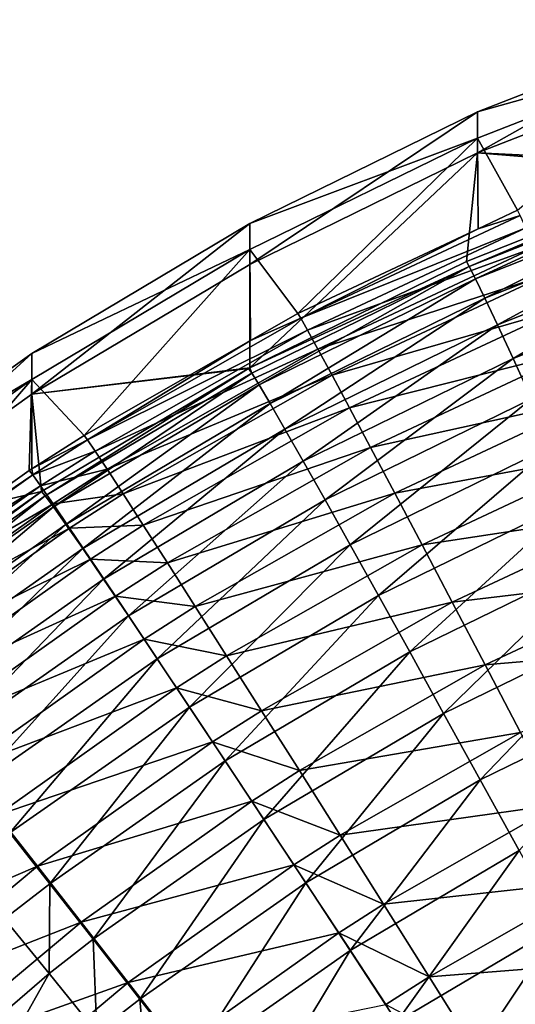
# Model space of a CAD drawing. Extents: x -183 to 183, y -177 to 30.
# Drawn here: x -182 to -182, y 1 to 2 of the extents above; entities that cross this region are included whole.
import ezdxf

# ---------------------------------------------------------------- set-up
doc = ezdxf.new("R2010")
doc.units = 0
doc.layers.add('L1', color=7, linetype='CONTINUOUS')

msp = doc.modelspace()

# ---------------------------------------------------------------- linework, layer by layer
at = {"layer": 'L1', "color": 7}
for points in [[(-181.6494, 1.984273, 62.17114), (-181.6494, 2.001261, 57.49814), (-181.8034, 1.941173, 57.4982)], [(-181.6494, 2.001261, 57.49814), (-181.6494, 1.974564, 52.82518), (-181.8034, 1.914479, 52.8258)], [(-181.6494, 2.001261, 57.49814), (-181.8034, 1.914479, 52.8258), (-181.8034, 1.941173, 57.4982)], [(-181.8034, 1.924187, 62.17064), (-181.7774, 1.877105, 66.70626), (-181.6494, 1.984273, 62.17114)], [(-181.6494, 1.984273, 62.17114), (-181.8034, 1.941173, 57.4982), (-181.8034, 1.924187, 62.17064)], [(-181.6494, 1.974564, 52.82518), (-181.6494, 1.907089, 48.30551), (-181.8034, 1.914479, 52.8258)], [(-181.8034, 1.924187, 62.17064), (-181.8034, 1.941173, 57.4982), (-181.9519, 1.868574, 57.49828)], [(-181.8034, 1.941173, 57.4982), (-181.8034, 1.914479, 52.8258), (-181.9519, 1.841884, 52.82656)], [(-181.8034, 1.941173, 57.4982), (-181.9519, 1.841884, 52.82656), (-181.9519, 1.868574, 57.49828)], [(-181.9519, 1.851591, 62.17004), (-181.9205, 1.809923, 66.70625), (-181.8034, 1.924187, 62.17064)], [(-181.8034, 1.924187, 62.17064), (-181.9519, 1.868574, 57.49828), (-181.9519, 1.851591, 62.17004)], [(-181.8034, 1.924187, 62.17064), (-181.9205, 1.809923, 66.70625), (-181.803, 1.865084, 66.70626)], [(-181.8034, 1.924187, 62.17064), (-181.803, 1.865084, 66.70626), (-181.7774, 1.877105, 66.70626)], [(-181.9519, 1.77443, 48.30514), (-181.9519, 1.841884, 52.82656), (-181.8034, 1.914479, 52.8258)], [(-181.9519, 1.77443, 48.30514), (-181.8034, 1.914479, 52.8258), (-181.8107, 1.843838, 48.30533)], [(-181.8034, 1.914479, 52.8258), (-181.6617, 1.902919, 48.3055), (-181.8107, 1.843838, 48.30533)], [(-181.8034, 1.914479, 52.8258), (-181.6494, 1.907089, 48.30551), (-181.6617, 1.902919, 48.3055)], [(-181.8088, 1.840583, 48.24074), (-181.8107, 1.843838, 48.30533), (-181.6617, 1.902919, 48.3055)], [(-181.8088, 1.840583, 48.24074), (-181.6617, 1.902919, 48.3055), (-181.6601, 1.89946, 48.24095)], [(-181.6601, 1.89946, 48.24095), (-181.8047, 1.832566, 48.17667), (-181.8088, 1.840583, 48.24074)], [(-181.6601, 1.89946, 48.24095), (-181.6567, 1.891093, 48.17693), (-181.8047, 1.832566, 48.17667)], [(-181.7986, 1.81984, 48.11353), (-181.8047, 1.832566, 48.17667), (-181.6567, 1.891093, 48.17693)], [(-181.7986, 1.81984, 48.11353), (-181.6567, 1.891093, 48.17693), (-181.6517, 1.877873, 48.11384)], [(-181.7757, 1.873827, 66.77116), (-181.803, 1.865084, 66.70626), (-181.9186, 1.806837, 66.7712)], [(-181.7719, 1.865705, 66.83554), (-181.7757, 1.873827, 66.77116), (-181.9186, 1.806837, 66.7712)], [(-181.7757, 1.873827, 66.77116), (-181.7774, 1.877105, 66.70626), (-181.803, 1.865084, 66.70626)], [(-181.6517, 1.877873, 48.11384), (-181.7904, 1.802488, 48.05173), (-181.7986, 1.81984, 48.11353)], [(-181.6517, 1.877873, 48.11384), (-181.645, 1.859887, 48.05209), (-181.7904, 1.802488, 48.05173)], [(-181.9519, 1.851591, 62.17004), (-181.9519, 1.868574, 57.49828), (-182.0939, 1.783959, 57.49836)], [(-181.9519, 1.868574, 57.49828), (-181.9519, 1.841884, 52.82656), (-182.0939, 1.757274, 52.82744)], [(-181.9519, 1.868574, 57.49828), (-182.0939, 1.757274, 52.82744), (-182.0939, 1.783959, 57.49836)], [(-181.803, 1.865084, 66.70626), (-181.9205, 1.809923, 66.70625), (-181.9186, 1.806837, 66.7712)], [(-181.7719, 1.865705, 66.83554), (-181.9186, 1.806837, 66.7712), (-181.9142, 1.799076, 66.83565)], [(-181.7662, 1.852793, 66.89899), (-181.7719, 1.865705, 66.83554), (-181.9142, 1.799076, 66.83565)], [(-181.7802, 1.780624, 47.99169), (-181.7904, 1.802488, 48.05173), (-181.645, 1.859887, 48.05209)], [(-181.7802, 1.780624, 47.99169), (-181.645, 1.859887, 48.05209), (-181.6367, 1.837251, 47.9921)], [(-182.0939, 1.766979, 62.16934), (-182.0598, 1.730466, 66.70622), (-181.9519, 1.851591, 62.17004)], [(-181.9519, 1.851591, 62.17004), (-182.0939, 1.783959, 57.49836), (-182.0939, 1.766979, 62.16934)], [(-181.9519, 1.851591, 62.17004), (-182.0598, 1.730466, 66.70622), (-181.9513, 1.792344, 66.70624)], [(-181.9519, 1.851591, 62.17004), (-181.9513, 1.792344, 66.70624), (-181.9205, 1.809923, 66.70625)], [(-181.7662, 1.852793, 66.89899), (-181.9142, 1.799076, 66.83565), (-181.9074, 1.78669, 66.89915)], [(-181.7584, 1.835176, 66.96107), (-181.7662, 1.852793, 66.89899), (-181.9074, 1.78669, 66.89915)], [(-182.0939, 1.757274, 52.82744), (-181.9519, 1.841884, 52.82656), (-181.9519, 1.77443, 48.30514)], [(-181.9519, 1.77443, 48.30514), (-181.8107, 1.843838, 48.30533), (-181.8088, 1.840583, 48.24074)], [(-181.9504, 1.771039, 48.2405), (-181.9519, 1.77443, 48.30514), (-181.8088, 1.840583, 48.24074)], [(-181.8088, 1.840583, 48.24074), (-181.9457, 1.763431, 48.17636), (-181.9504, 1.771039, 48.2405)], [(-181.8088, 1.840583, 48.24074), (-181.8047, 1.832566, 48.17667), (-181.9457, 1.763431, 48.17636)], [(-181.7584, 1.835176, 66.96107), (-181.9074, 1.78669, 66.89915), (-181.8982, 1.769762, 66.9613)], [(-181.7488, 1.812971, 67.02139), (-181.7584, 1.835176, 66.96107), (-181.8982, 1.769762, 66.9613)], [(-181.6367, 1.837251, 47.9921), (-181.7682, 1.754391, 47.9338), (-181.7802, 1.780624, 47.99169)], [(-181.9385, 1.751285, 48.11316), (-181.9457, 1.763431, 48.17636), (-181.8047, 1.832566, 48.17667)], [(-181.9385, 1.751285, 48.11316), (-181.8047, 1.832566, 48.17667), (-181.7986, 1.81984, 48.11353)], [(-181.7986, 1.81984, 48.11353), (-181.9289, 1.73468, 48.05131), (-181.9385, 1.751285, 48.11316)], [(-181.7986, 1.81984, 48.11353), (-181.7904, 1.802488, 48.05173), (-181.9289, 1.73468, 48.05131)], [(-181.9186, 1.806837, 66.7712), (-181.9205, 1.809923, 66.70625), (-181.9513, 1.792344, 66.70624)], [(-181.7488, 1.812971, 67.02139), (-181.8982, 1.769762, 66.9613), (-181.8868, 1.748403, 67.02168)], [(-181.7373, 1.786324, 67.07955), (-181.7488, 1.812971, 67.02139), (-181.8868, 1.748403, 67.02168)], [(-181.9186, 1.806837, 66.7712), (-181.9513, 1.792344, 66.70624), (-182.0576, 1.727599, 66.77124)], [(-181.9142, 1.799076, 66.83565), (-181.9186, 1.806837, 66.7712), (-182.0576, 1.727599, 66.77124)], [(-181.917, 1.713726, 47.99121), (-181.9289, 1.73468, 48.05131), (-181.7904, 1.802488, 48.05173)], [(-181.917, 1.713726, 47.99121), (-181.7904, 1.802488, 48.05173), (-181.7802, 1.780624, 47.99169)], [(-181.9142, 1.799076, 66.83565), (-182.0576, 1.727599, 66.77124), (-182.0526, 1.720256, 66.83575)], [(-181.9074, 1.78669, 66.89915), (-181.9142, 1.799076, 66.83565), (-182.0526, 1.720256, 66.83575)], [(-181.9513, 1.792344, 66.70624), (-182.0598, 1.730466, 66.70622), (-182.0576, 1.727599, 66.77124)], [(-182.0939, 1.766979, 62.16934), (-182.0939, 1.783959, 57.49836), (-182.2284, 1.687907, 57.49846)], [(-182.0939, 1.783959, 57.49836), (-182.0939, 1.757274, 52.82744), (-182.2284, 1.661227, 52.82843)], [(-182.0939, 1.783959, 57.49836), (-182.2284, 1.661227, 52.82843), (-182.2284, 1.687907, 57.49846)], [(-181.9074, 1.78669, 66.89915), (-182.0526, 1.720256, 66.83575), (-182.0448, 1.708486, 66.89932)], [(-181.8982, 1.769762, 66.9613), (-181.9074, 1.78669, 66.89915), (-182.0448, 1.708486, 66.89932)], [(-181.7373, 1.786324, 67.07955), (-181.8868, 1.748403, 67.02168), (-181.8732, 1.722755, 67.07989)], [(-181.724, 1.755411, 67.13516), (-181.7373, 1.786324, 67.07955), (-181.8732, 1.722755, 67.07989)], [(-181.7802, 1.780624, 47.99169), (-181.9028, 1.688558, 47.93326), (-181.917, 1.713726, 47.99121)], [(-181.7802, 1.780624, 47.99169), (-181.7682, 1.754391, 47.9338), (-181.9028, 1.688558, 47.93326)], [(-181.9519, 1.77443, 48.30514), (-181.9526, 1.774059, 48.30514), (-182.0939, 1.757274, 52.82744)], [(-182.0939, 1.757274, 52.82744), (-181.9526, 1.774059, 48.30514), (-182.0876, 1.69392, 48.30492)], [(-182.0851, 1.691164, 48.24021), (-182.0876, 1.69392, 48.30492), (-181.9526, 1.774059, 48.30514)], [(-182.0851, 1.691164, 48.24021), (-181.9526, 1.774059, 48.30514), (-181.9504, 1.771039, 48.2405)], [(-181.9504, 1.771039, 48.2405), (-182.0797, 1.684021, 48.17601), (-182.0851, 1.691164, 48.24021)], [(-181.9504, 1.771039, 48.2405), (-181.9457, 1.763431, 48.17636), (-182.0797, 1.684021, 48.17601)], [(-181.9504, 1.771039, 48.2405), (-181.9526, 1.774059, 48.30514), (-181.9519, 1.77443, 48.30514)], [(-182.2232, 1.616635, 66.70613), (-182.0939, 1.766979, 62.16934), (-182.2284, 1.670931, 62.16854)], [(-182.0939, 1.766979, 62.16934), (-182.2284, 1.687907, 57.49846), (-182.2284, 1.670931, 62.16854)], [(-182.0955, 1.707611, 66.7062), (-182.0939, 1.766979, 62.16934), (-182.2232, 1.616635, 66.70613)], [(-182.0955, 1.707611, 66.7062), (-182.0939, 1.708663, 66.7062), (-182.0939, 1.766979, 62.16934)], [(-182.0939, 1.766979, 62.16934), (-182.0939, 1.708663, 66.7062), (-182.0598, 1.730466, 66.70622)], [(-182.0716, 1.672536, 48.11275), (-182.0797, 1.684021, 48.17601), (-181.9457, 1.763431, 48.17636)], [(-182.0716, 1.672536, 48.11275), (-181.9457, 1.763431, 48.17636), (-181.9385, 1.751285, 48.11316)], [(-181.8982, 1.769762, 66.9613), (-182.0448, 1.708486, 66.89932), (-182.0343, 1.692366, 66.96154)], [(-181.8868, 1.748403, 67.02168), (-181.8982, 1.769762, 66.9613), (-182.0343, 1.692366, 66.96154)], [(-182.0939, 1.757274, 52.82744), (-182.0876, 1.69392, 48.30492), (-182.2284, 1.661227, 52.82843)], [(-181.9385, 1.751285, 48.11316), (-182.0606, 1.656785, 48.05082), (-182.0716, 1.672536, 48.11275)], [(-181.9385, 1.751285, 48.11316), (-181.9289, 1.73468, 48.05131), (-182.0606, 1.656785, 48.05082)], [(-181.8864, 1.659343, 47.87783), (-181.9028, 1.688558, 47.93326), (-181.7682, 1.754391, 47.9338)], [(-181.8864, 1.659343, 47.87783), (-181.7682, 1.754391, 47.9338), (-181.7542, 1.72396, 47.87843)], [(-181.724, 1.755411, 67.13516), (-181.8732, 1.722755, 67.07989), (-181.8574, 1.692988, 67.13555)], [(-181.7089, 1.720435, 67.18785), (-181.724, 1.755411, 67.13516), (-181.8574, 1.692988, 67.13555)], [(-181.8868, 1.748403, 67.02168), (-182.0343, 1.692366, 66.96154), (-182.0212, 1.672004, 67.02199)], [(-181.8732, 1.722755, 67.07989), (-181.8868, 1.748403, 67.02168), (-182.0212, 1.672004, 67.02199)], [(-182.0471, 1.636871, 47.99066), (-182.0606, 1.656785, 48.05082), (-181.9289, 1.73468, 48.05131)], [(-182.0471, 1.636871, 47.99066), (-181.9289, 1.73468, 48.05131), (-181.917, 1.713726, 47.99121)], [(-182.0576, 1.727599, 66.77124), (-182.0598, 1.730466, 66.70622), (-182.0939, 1.708663, 66.7062)], [(-182.0576, 1.727599, 66.77124), (-182.0939, 1.708663, 66.7062), (-182.0932, 1.704805, 66.77125)], [(-182.0526, 1.720256, 66.83575), (-182.0576, 1.727599, 66.77124), (-182.0932, 1.704805, 66.77125)], [(-182.0526, 1.720256, 66.83575), (-182.0932, 1.704805, 66.77125), (-182.0881, 1.697581, 66.83578)], [(-182.0448, 1.708486, 66.89932), (-182.0526, 1.720256, 66.83575), (-182.0881, 1.697581, 66.83578)], [(-181.8732, 1.722755, 67.07989), (-182.0212, 1.672004, 67.02199), (-182.0055, 1.647535, 67.08027)], [(-181.8574, 1.692988, 67.13555), (-181.8732, 1.722755, 67.07989), (-182.0055, 1.647535, 67.08027)], [(-181.7542, 1.72396, 47.87843), (-181.868, 1.626272, 47.8253), (-181.8864, 1.659343, 47.87783)], [(-181.7542, 1.72396, 47.87843), (-181.7386, 1.689531, 47.82594), (-181.868, 1.626272, 47.8253)], [(-181.7089, 1.720435, 67.18785), (-181.8574, 1.692988, 67.13555), (-181.8396, 1.659297, 67.18829)], [(-181.6923, 1.681629, 67.23727), (-181.7089, 1.720435, 67.18785), (-181.8396, 1.659297, 67.18829)], [(-181.917, 1.713726, 47.99121), (-182.0309, 1.612926, 47.93264), (-182.0471, 1.636871, 47.99066)], [(-181.917, 1.713726, 47.99121), (-181.9028, 1.688558, 47.93326), (-182.0309, 1.612926, 47.93264)], [(-182.0932, 1.704805, 66.77125), (-182.0955, 1.707611, 66.7062), (-182.2232, 1.616635, 66.70613)], [(-182.0939, 1.708663, 66.7062), (-182.0955, 1.707611, 66.7062), (-182.0932, 1.704805, 66.77125)], [(-182.0448, 1.708486, 66.89932), (-182.0881, 1.697581, 66.83578), (-182.08, 1.685987, 66.89937)], [(-182.0343, 1.692366, 66.96154), (-182.0448, 1.708486, 66.89932), (-182.08, 1.685987, 66.89937)], [(-182.0932, 1.704805, 66.77125), (-182.2232, 1.616635, 66.70613), (-182.2208, 1.614065, 66.77124)], [(-182.0881, 1.697581, 66.83578), (-182.0932, 1.704805, 66.77125), (-182.2208, 1.614065, 66.77124)], [(-182.2284, 1.661227, 52.82843), (-182.0876, 1.69392, 48.30492), (-182.2157, 1.603552, 48.30468)], [(-182.0881, 1.697581, 66.83578), (-182.2208, 1.614065, 66.77124), (-182.215, 1.607307, 66.83585)], [(-182.213, 1.601087, 48.23989), (-182.2157, 1.603552, 48.30468), (-182.0876, 1.69392, 48.30492)], [(-182.08, 1.685987, 66.89937), (-182.0881, 1.697581, 66.83578), (-182.215, 1.607307, 66.83585)], [(-182.213, 1.601087, 48.23989), (-182.0876, 1.69392, 48.30492), (-182.0851, 1.691164, 48.24021)], [(-181.8574, 1.692988, 67.13555), (-182.0055, 1.647535, 67.08027), (-181.9874, 1.61912, 67.13598)], [(-181.8396, 1.659297, 67.18829), (-181.8574, 1.692988, 67.13555), (-181.9874, 1.61912, 67.13598)], [(-182.0851, 1.691164, 48.24021), (-182.207, 1.59446, 48.17562), (-182.213, 1.601087, 48.23989)], [(-182.0851, 1.691164, 48.24021), (-182.0797, 1.684021, 48.17601), (-182.207, 1.59446, 48.17562)], [(-182.0343, 1.692366, 66.96154), (-182.08, 1.685987, 66.89937), (-182.0692, 1.670099, 66.9616)], [(-182.0212, 1.672004, 67.02199), (-182.0343, 1.692366, 66.96154), (-182.0692, 1.670099, 66.9616)], [(-182.0122, 1.585105, 47.87715), (-182.0309, 1.612926, 47.93264), (-181.9028, 1.688558, 47.93326)], [(-182.0122, 1.585105, 47.87715), (-181.9028, 1.688558, 47.93326), (-181.8864, 1.659343, 47.87783)], [(-181.8476, 1.589561, 47.77599), (-181.868, 1.626272, 47.8253), (-181.7386, 1.689531, 47.82594)], [(-181.8476, 1.589561, 47.77599), (-181.7386, 1.689531, 47.82594), (-181.7212, 1.651328, 47.77668)], [(-182.08, 1.685987, 66.89937), (-182.215, 1.607307, 66.83585), (-182.2061, 1.596407, 66.89952)], [(-182.198, 1.583714, 48.11227), (-182.207, 1.59446, 48.17562), (-182.0797, 1.684021, 48.17601)], [(-182.0692, 1.670099, 66.9616), (-182.08, 1.685987, 66.89937), (-182.2061, 1.596407, 66.89952)], [(-182.198, 1.583714, 48.11227), (-182.0797, 1.684021, 48.17601), (-182.0716, 1.672536, 48.11275)], [(-181.6923, 1.681629, 67.23727), (-181.8396, 1.659297, 67.18829), (-181.82, 1.621907, 67.23776)], [(-181.6742, 1.639248, 67.28311), (-181.6923, 1.681629, 67.23727), (-181.82, 1.621907, 67.23776)], [(-182.0692, 1.670099, 66.9616), (-182.2061, 1.596407, 66.89952), (-182.1941, 1.581436, 66.96183)], [(-182.0716, 1.672536, 48.11275), (-182.1858, 1.56892, 48.05028), (-182.198, 1.583714, 48.11227)], [(-182.0556, 1.650023, 67.02207), (-182.0692, 1.670099, 66.9616), (-182.1941, 1.581436, 66.96183)], [(-182.0716, 1.672536, 48.11275), (-182.0606, 1.656785, 48.05082), (-182.1858, 1.56892, 48.05028)], [(-182.0212, 1.672004, 67.02199), (-182.0692, 1.670099, 66.9616), (-182.0556, 1.650023, 67.02207)], [(-182.0055, 1.647535, 67.08027), (-182.0212, 1.672004, 67.02199), (-182.0556, 1.650023, 67.02207)], [(-182.1706, 1.550176, 47.99004), (-182.1858, 1.56892, 48.05028), (-182.0606, 1.656785, 48.05082)], [(-182.1706, 1.550176, 47.99004), (-182.0606, 1.656785, 48.05082), (-182.0471, 1.636871, 47.99066)], [(-181.8864, 1.659343, 47.87783), (-181.9912, 1.553593, 47.82456), (-182.0122, 1.585105, 47.87715)], [(-181.8864, 1.659343, 47.87783), (-181.868, 1.626272, 47.8253), (-181.9912, 1.553593, 47.82456)], [(-181.8396, 1.659297, 67.18829), (-181.9874, 1.61912, 67.13598), (-181.9669, 1.586949, 67.18878)], [(-181.82, 1.621907, 67.23776), (-181.8396, 1.659297, 67.18829), (-181.9669, 1.586949, 67.18878)], [(-182.0556, 1.650023, 67.02207), (-182.1941, 1.581436, 66.96183), (-182.1789, 1.562494, 67.02238)], [(-182.0394, 1.625892, 67.08036), (-182.0556, 1.650023, 67.02207), (-182.1789, 1.562494, 67.02238)], [(-182.0055, 1.647535, 67.08027), (-182.0556, 1.650023, 67.02207), (-182.0394, 1.625892, 67.08036)], [(-181.7212, 1.651328, 47.77668), (-181.8255, 1.549451, 47.73024), (-181.8476, 1.589561, 47.77599)], [(-181.7212, 1.651328, 47.77668), (-181.7024, 1.609602, 47.73097), (-181.8255, 1.549451, 47.73024)], [(-181.9874, 1.61912, 67.13598), (-182.0055, 1.647535, 67.08027), (-182.0394, 1.625892, 67.08036)], [(-182.0471, 1.636871, 47.99066), (-182.1526, 1.527605, 47.93194), (-182.1706, 1.550176, 47.99004)], [(-182.0471, 1.636871, 47.99066), (-182.0309, 1.612926, 47.93264), (-182.1526, 1.527605, 47.93194)], [(-181.6742, 1.639248, 67.28311), (-181.82, 1.621907, 67.23776), (-181.7985, 1.581064, 67.28363)], [(-181.6547, 1.593572, 67.32506), (-181.6742, 1.639248, 67.28311), (-181.7985, 1.581064, 67.28363)], [(-182.0394, 1.625892, 67.08036), (-182.1789, 1.562494, 67.02238), (-182.1609, 1.539708, 67.08074)], [(-182.0207, 1.597866, 67.1361), (-182.0394, 1.625892, 67.08036), (-182.1609, 1.539708, 67.08074)], [(-181.9874, 1.61912, 67.13598), (-182.0394, 1.625892, 67.08036), (-182.0207, 1.597866, 67.1361)], [(-181.9679, 1.518595, 47.7752), (-181.9912, 1.553593, 47.82456), (-181.868, 1.626272, 47.8253)], [(-181.9679, 1.518595, 47.7752), (-181.868, 1.626272, 47.8253), (-181.8476, 1.589561, 47.77599)], [(-181.9669, 1.586949, 67.18878), (-181.9874, 1.61912, 67.13598), (-182.0207, 1.597866, 67.1361)], [(-181.82, 1.621907, 67.23776), (-181.9669, 1.586949, 67.18878), (-181.9443, 1.551233, 67.23829)], [(-181.7985, 1.581064, 67.28363), (-181.82, 1.621907, 67.23776), (-181.9443, 1.551233, 67.23829)], [(-182.1317, 1.501356, 47.87638), (-182.1526, 1.527605, 47.93194), (-182.0309, 1.612926, 47.93264)], [(-182.1317, 1.501356, 47.87638), (-182.0309, 1.612926, 47.93264), (-182.0122, 1.585105, 47.87715)], [(-181.8016, 1.506205, 47.68835), (-181.8255, 1.549451, 47.73024), (-181.7024, 1.609602, 47.73097)], [(-181.8016, 1.506205, 47.68835), (-181.7024, 1.609602, 47.73097), (-181.6821, 1.564625, 47.68911)], [(-182.0207, 1.597866, 67.1361), (-182.1609, 1.539708, 67.08074), (-182.14, 1.513227, 67.13655)], [(-181.9995, 1.566131, 67.18891), (-182.0207, 1.597866, 67.1361), (-182.14, 1.513227, 67.13655)], [(-181.9669, 1.586949, 67.18878), (-182.0207, 1.597866, 67.1361), (-181.9995, 1.566131, 67.18891)], [(-181.6547, 1.593572, 67.32506), (-181.7985, 1.581064, 67.28363), (-181.7755, 1.537039, 67.3256)], [(-182.0122, 1.585105, 47.87715), (-182.1082, 1.4716, 47.82373), (-182.1317, 1.501356, 47.87638)], [(-182.0122, 1.585105, 47.87715), (-181.9912, 1.553593, 47.82456), (-182.1082, 1.4716, 47.82373)], [(-181.9443, 1.551233, 67.23829), (-181.9669, 1.586949, 67.18878), (-181.9995, 1.566131, 67.18891)], [(-181.8476, 1.589561, 47.77599), (-181.9426, 1.480342, 47.72941), (-181.9679, 1.518595, 47.7752)], [(-181.8476, 1.589561, 47.77599), (-181.8255, 1.549451, 47.73024), (-181.9426, 1.480342, 47.72941)], [(-181.7985, 1.581064, 67.28363), (-181.9443, 1.551233, 67.23829), (-181.9195, 1.51221, 67.28421)], [(-181.7755, 1.537039, 67.3256), (-181.7985, 1.581064, 67.28363), (-181.9195, 1.51221, 67.28421)], [(-181.9995, 1.566131, 67.18891), (-182.14, 1.513227, 67.13655), (-182.1164, 1.483229, 67.18943)], [(-181.9761, 1.530897, 67.23844), (-181.9995, 1.566131, 67.18891), (-182.1164, 1.483229, 67.18943)], [(-181.9443, 1.551233, 67.23829), (-181.9995, 1.566131, 67.18891), (-181.9761, 1.530897, 67.23844)], [(-181.6821, 1.564625, 47.68911), (-181.7763, 1.460106, 47.65059), (-181.8016, 1.506205, 47.68835)], [(-182.0822, 1.438534, 47.77431), (-182.1082, 1.4716, 47.82373), (-181.9912, 1.553593, 47.82456)], [(-182.0822, 1.438534, 47.77431), (-181.9912, 1.553593, 47.82456), (-181.9679, 1.518595, 47.7752)], [(-181.9195, 1.51221, 67.28421), (-181.9443, 1.551233, 67.23829), (-181.9761, 1.530897, 67.23844)], [(-181.9154, 1.439085, 47.68748), (-181.9426, 1.480342, 47.72941), (-181.8255, 1.549451, 47.73024)], [(-181.9154, 1.439085, 47.68748), (-181.8255, 1.549451, 47.73024), (-181.8016, 1.506205, 47.68835)], [(-181.7755, 1.537039, 67.3256), (-181.9195, 1.51221, 67.28421), (-181.893, 1.470139, 67.32622)], [(-181.7509, 1.490122, 67.3634), (-181.7755, 1.537039, 67.3256), (-181.893, 1.470139, 67.32622)], [(-181.9761, 1.530897, 67.23844), (-182.1164, 1.483229, 67.18943), (-182.0902, 1.449913, 67.23901)], [(-181.9506, 1.492398, 67.28437), (-181.9761, 1.530897, 67.23844), (-182.0902, 1.449913, 67.23901)], [(-181.9195, 1.51221, 67.28421), (-181.9761, 1.530897, 67.23844), (-181.9506, 1.492398, 67.28437)], [(-181.9679, 1.518595, 47.7752), (-182.0539, 1.402376, 47.72847), (-182.0822, 1.438534, 47.77431)], [(-181.9679, 1.518595, 47.7752), (-181.9426, 1.480342, 47.72941), (-182.0539, 1.402376, 47.72847)], [(-181.893, 1.470139, 67.32622), (-181.9195, 1.51221, 67.28421), (-181.9506, 1.492398, 67.28437)], [(-181.8016, 1.506205, 47.68835), (-181.8864, 1.395094, 47.64969), (-181.9154, 1.439085, 47.68748)], [(-181.8016, 1.506205, 47.68835), (-181.7763, 1.460106, 47.65059), (-181.8864, 1.395094, 47.64969)], [(-181.9506, 1.492398, 67.28437), (-182.0902, 1.449913, 67.23901), (-182.0617, 1.413499, 67.28499)], [(-181.9231, 1.450889, 67.32639), (-181.9506, 1.492398, 67.28437), (-182.0617, 1.413499, 67.28499)], [(-181.893, 1.470139, 67.32622), (-181.9506, 1.492398, 67.28437), (-181.9231, 1.450889, 67.32639)], [(-181.7509, 1.490122, 67.3634), (-181.893, 1.470139, 67.32622), (-181.8647, 1.425298, 67.36404)], [(-181.725, 1.440624, 67.39677), (-181.7509, 1.490122, 67.3634), (-181.8647, 1.425298, 67.36404)], [(-182.0902, 1.449913, 67.23901), (-182.1164, 1.483229, 67.18943), (-182.2265, 1.391285, 67.18994)], [(-182.0235, 1.363363, 47.6865), (-182.0539, 1.402376, 47.72847), (-181.9426, 1.480342, 47.72941)], [(-182.0235, 1.363363, 47.6865), (-181.9426, 1.480342, 47.72941), (-181.9154, 1.439085, 47.68748)], [(-182.1117, 1.415638, 47.77406), (-182.1082, 1.4716, 47.82373), (-182.0822, 1.438534, 47.77431)], [(-181.8647, 1.425298, 67.36404), (-181.893, 1.470139, 67.32622), (-181.9231, 1.450889, 67.32639)], [(-181.856, 1.348658, 47.61629), (-181.8864, 1.395094, 47.64969), (-181.7763, 1.460106, 47.65059)], [(-181.856, 1.348658, 47.61629), (-181.7763, 1.460106, 47.65059), (-181.7496, 1.411455, 47.61721)], [(-182.0902, 1.449913, 67.23901), (-182.2265, 1.391285, 67.18994), (-182.1978, 1.360093, 67.23958)], [(-182.0617, 1.413499, 67.28499), (-182.0902, 1.449913, 67.23901), (-182.1978, 1.360093, 67.23958)], [(-181.9231, 1.450889, 67.32639), (-182.0617, 1.413499, 67.28499), (-182.031, 1.374231, 67.32704)], [(-181.8939, 1.406646, 67.36422), (-181.9231, 1.450889, 67.32639), (-182.031, 1.374231, 67.32704)], [(-181.8647, 1.425298, 67.36404), (-181.9231, 1.450889, 67.32639), (-181.8939, 1.406646, 67.36422)], [(-182.0822, 1.438534, 47.77431), (-182.0826, 1.380079, 47.7282), (-182.1117, 1.415638, 47.77406)], [(-182.0822, 1.438534, 47.77431), (-182.0539, 1.402376, 47.72847), (-182.0826, 1.380079, 47.7282)], [(-181.9154, 1.439085, 47.68748), (-181.9911, 1.321752, 47.64868), (-182.0235, 1.363363, 47.6865)], [(-181.9154, 1.439085, 47.68748), (-181.8864, 1.395094, 47.64969), (-181.9911, 1.321752, 47.64868)], [(-181.725, 1.440624, 67.39677), (-181.8647, 1.425298, 67.36404), (-181.8349, 1.377984, 67.39742)], [(-181.698, 1.388872, 67.42548), (-181.725, 1.440624, 67.39677), (-181.8349, 1.377984, 67.39742)], [(-181.8349, 1.377984, 67.39742), (-181.8647, 1.425298, 67.36404), (-181.8939, 1.406646, 67.36422)], [(-182.0617, 1.413499, 67.28499), (-182.1978, 1.360093, 67.23958), (-182.1665, 1.325992, 67.28561)], [(-182.1117, 1.415638, 47.77406), (-182.0826, 1.380079, 47.7282), (-182.188, 1.289322, 47.7271)], [(-182.031, 1.374231, 67.32704), (-182.0617, 1.413499, 67.28499), (-182.1665, 1.325992, 67.28561)], [(-181.7496, 1.411455, 47.61721), (-181.8241, 1.300082, 47.58749), (-181.856, 1.348658, 47.61629)], [(-181.7496, 1.411455, 47.61721), (-181.7217, 1.360573, 47.58842), (-181.8241, 1.300082, 47.58749)], [(-181.8939, 1.406646, 67.36422), (-182.031, 1.374231, 67.32704), (-181.9984, 1.332368, 67.36489)], [(-181.8631, 1.35996, 67.3976), (-181.8939, 1.406646, 67.36422), (-181.9984, 1.332368, 67.36489)], [(-181.8349, 1.377984, 67.39742), (-181.8939, 1.406646, 67.36422), (-181.8631, 1.35996, 67.3976)], [(-182.0514, 1.341708, 47.68622), (-182.0826, 1.380079, 47.7282), (-182.0539, 1.402376, 47.72847)], [(-182.0514, 1.341708, 47.68622), (-182.0539, 1.402376, 47.72847), (-182.0235, 1.363363, 47.6865)], [(-181.957, 1.277816, 47.61525), (-181.9911, 1.321752, 47.64868), (-181.8864, 1.395094, 47.64969)], [(-181.957, 1.277816, 47.61525), (-181.8864, 1.395094, 47.64969), (-181.856, 1.348658, 47.61629)], [(-181.698, 1.388872, 67.42548), (-181.8349, 1.377984, 67.39742), (-181.8038, 1.328511, 67.42615)], [(-181.6701, 1.335208, 67.44937), (-181.698, 1.388872, 67.42548), (-181.8038, 1.328511, 67.42615)], [(-182.1537, 1.253564, 47.68507), (-182.188, 1.289322, 47.7271), (-182.0826, 1.380079, 47.7282)], [(-182.1537, 1.253564, 47.68507), (-182.0826, 1.380079, 47.7282), (-182.0514, 1.341708, 47.68622)], [(-182.031, 1.374231, 67.32704), (-182.1665, 1.325992, 67.28561), (-182.1328, 1.28921, 67.32771)], [(-181.9984, 1.332368, 67.36489), (-182.031, 1.374231, 67.32704), (-182.1328, 1.28921, 67.32771)], [(-181.8038, 1.328511, 67.42615), (-181.8349, 1.377984, 67.39742), (-181.8631, 1.35996, 67.3976)], [(-182.0235, 1.363363, 47.6865), (-182.0181, 1.300778, 47.64838), (-182.0514, 1.341708, 47.68622)], [(-182.0235, 1.363363, 47.6865), (-181.9911, 1.321752, 47.64868), (-182.0181, 1.300778, 47.64838)], [(-181.7912, 1.249685, 47.56349), (-181.8241, 1.300082, 47.58749), (-181.7217, 1.360573, 47.58842)], [(-181.7912, 1.249685, 47.56349), (-181.7217, 1.360573, 47.58842), (-181.6929, 1.307792, 47.56442)]]:
    msp.add_3dface(points, dxfattribs=at)

doc.saveas('drawing.dxf')
